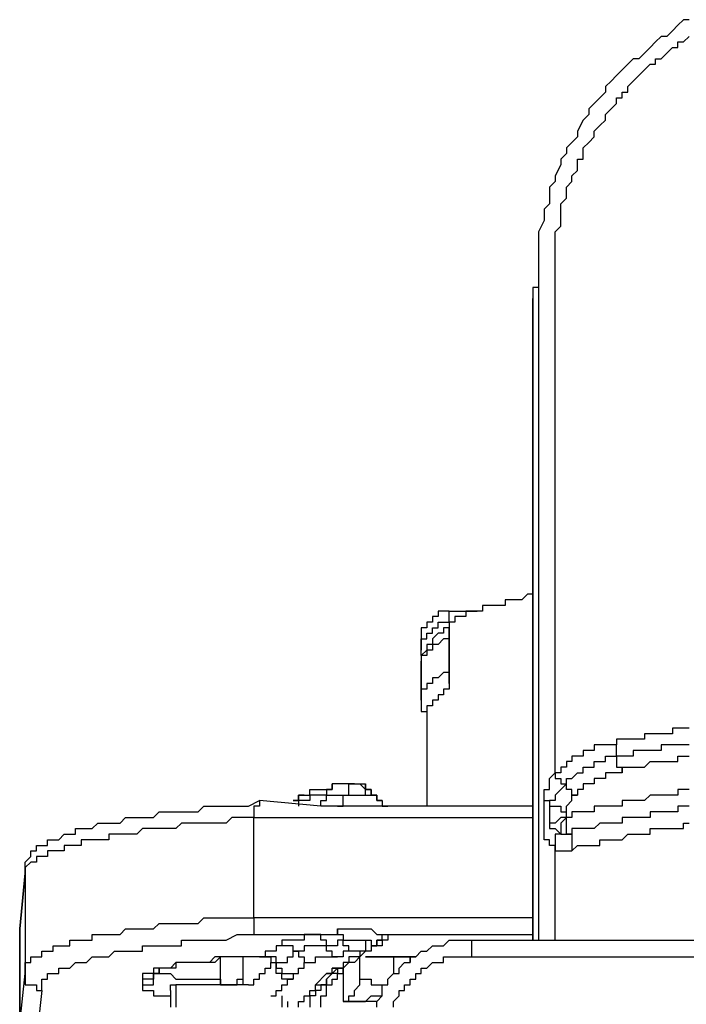
# Model space of a CAD drawing. Units: inches. Extents: x -84 to 88, y -6 to 113.
# Drawn here: x -9 to -8, y 54 to 55 of the extents above; entities that cross this region are included whole.
import ezdxf

# ---------------------------------------------------------------- set-up
doc = ezdxf.new("R2010")
doc.units = ezdxf.units.IN
doc.header["$MEASUREMENT"] = 0

# ---------------------------------------------------------------- blocks, each defined once
blk = doc.blocks.new('PeakFlow C front')
at = {"color": 8}
for p, q in [((7.561, 55.9813), (7.5543, 55.9746)), ((7.5678, 55.988), (7.561, 55.9813)), ((7.5745, 55.988), (7.5678, 55.988)), ((7.5543, 55.9746), (7.5476, 55.9678)), ((7.5341, 55.9611), (7.5274, 55.9544)), ((7.5408, 55.9678), (7.5341, 55.9611)), ((7.5476, 55.9678), (7.5408, 55.9678)), ((7.561, 55.9544), (7.561, 55.9611)), ((7.561, 55.9611), (7.5678, 55.9611)), ((7.5678, 55.9611), (7.5745, 55.9678)), ((7.5207, 55.9476), (7.5139, 55.9409)), ((7.5274, 55.9544), (7.5207, 55.9476)), ((7.5408, 55.9409), (7.5476, 55.9476)), ((7.5476, 55.9476), (7.5543, 55.9544)), ((7.5543, 55.9544), (7.561, 55.9544)), ((7.5005, 55.9342), (7.4938, 55.9275)), ((7.5072, 55.9409), (7.5005, 55.9342)), ((7.5139, 55.9409), (7.5072, 55.9409)), ((7.5207, 55.9275), (7.5274, 55.9342)), ((7.5274, 55.9342), (7.5341, 55.9342)), ((7.5341, 55.9342), (7.5341, 55.9409)), ((7.5341, 55.9409), (7.5408, 55.9409)), ((7.4938, 55.9275), (7.487, 55.9207)), ((7.5139, 55.9207), (7.5207, 55.9275)), ((7.4803, 55.914), (7.4736, 55.9073)), ((7.487, 55.9207), (7.4803, 55.914)), ((7.5005, 55.9073), (7.5072, 55.914)), ((7.5072, 55.914), (7.5139, 55.9207)), ((7.4736, 55.9005), (7.4668, 55.8938)), ((7.4736, 55.9073), (7.4736, 55.9005)), ((7.4938, 55.8938), (7.4938, 55.9005)), ((7.4938, 55.9005), (7.5005, 55.9005)), ((7.5005, 55.9005), (7.5005, 55.9073)), ((7.4601, 55.8871), (7.4534, 55.8804)), ((7.4668, 55.8938), (7.4601, 55.8871)), ((7.4803, 55.8804), (7.487, 55.8871)), ((7.487, 55.8871), (7.487, 55.8938)), ((7.487, 55.8938), (7.4938, 55.8938)), ((7.4534, 55.8736), (7.4467, 55.8669)), ((7.4534, 55.8804), (7.4534, 55.8736)), ((7.4736, 55.8736), (7.4803, 55.8804)), ((7.4736, 55.8669), (7.4736, 55.8736)), ((7.4467, 55.8669), (7.4399, 55.8534)), ((7.4668, 55.8602), (7.4736, 55.8669)), ((7.4399, 55.8534), (7.4399, 55.8467)), ((7.4601, 55.8534), (7.4668, 55.8602)), ((7.4601, 55.8467), (7.4601, 55.8534)), ((7.4332, 55.84), (7.4265, 55.8333)), ((7.4399, 55.8467), (7.4332, 55.84)), ((7.4467, 55.8333), (7.4534, 55.84)), ((7.4534, 55.84), (7.4601, 55.8467)), ((7.4265, 55.8265), (7.4197, 55.8198)), ((7.4265, 55.8333), (7.4265, 55.8265)), ((7.4467, 55.8265), (7.4467, 55.8333)), ((7.4467, 55.8198), (7.4467, 55.8265)), ((7.4197, 55.8198), (7.4197, 55.8131)), ((7.4399, 55.8131), (7.4399, 55.8198)), ((7.4399, 55.8198), (7.4467, 55.8198)), ((7.4197, 55.8131), (7.413, 55.7996)), ((7.4332, 55.7996), (7.4399, 55.8063)), ((7.4399, 55.8063), (7.4399, 55.8131)), ((7.413, 55.7929), (7.4063, 55.7862)), ((7.413, 55.7996), (7.413, 55.7929)), ((7.4265, 55.7862), (7.4332, 55.7929)), ((7.4332, 55.7929), (7.4332, 55.7996)), ((7.4063, 55.7862), (7.4063, 55.7794)), ((7.4063, 55.7794), (7.4063, 55.766)), ((7.4265, 55.7794), (7.4265, 55.7862)), ((7.4265, 55.7727), (7.4265, 55.7794)), ((7.4197, 55.766), (7.4265, 55.7727)), ((7.4063, 55.766), (7.3996, 55.7593)), ((7.3996, 55.7593), (7.3996, 55.7525)), ((7.4197, 55.7593), (7.4197, 55.766)), ((7.4197, 55.7525), (7.4197, 55.7593)), ((7.3996, 55.7458), (7.3928, 55.7323)), ((7.3996, 55.7525), (7.3996, 55.7458)), ((7.4197, 55.7458), (7.4197, 55.7525)), ((7.4197, 55.7391), (7.4197, 55.7458)), ((7.3928, 55.7323), (7.3928, 55.7256)), ((7.413, 55.7323), (7.4197, 55.7391)), ((7.413, 55.7256), (7.413, 55.7323)), ((7.3928, 55.7256), (7.3928, 55.7189)), ((7.413, 55.7189), (7.413, 55.7256)), ((7.3928, 55.7189), (7.3928, 55.7122)), ((7.3928, 55.7122), (7.3928, 55.6987)), ((7.413, 55.7122), (7.413, 55.7189)), ((7.413, 55.7054), (7.413, 55.7122)), ((7.3928, 55.6987), (7.3928, 55.692)), ((7.413, 55.6987), (7.413, 55.7054)), ((7.413, 55.692), (7.413, 55.6987)), ((7.3928, 55.692), (7.3928, 55.6852)), ((7.3928, 55.692), (7.3928, 55.6785)), ((7.3928, 55.6852), (7.3928, 55.6785)), ((7.413, 55.6852), (7.413, 55.692)), ((7.413, 55.6785), (7.413, 55.6852)), ((7.3928, 55.6785), (7.3928, 55.6718)), ((7.3928, 55.6785), (7.3928, 55.6718)), ((7.3928, 55.6785), (7.3928, 55.6718)), ((7.3928, 55.6718), (7.3928, 55.6651)), ((7.3928, 55.6718), (7.3928, 54.8778)), ((7.3928, 55.6718), (7.3928, 55.6651)), ((7.413, 55.6718), (7.413, 55.6785)), ((7.413, 55.0797), (7.413, 55.6718)), ((7.3928, 55.6651), (7.3861, 55.6651)), ((7.3861, 55.6651), (7.3861, 55.6583)), ((7.3928, 55.6651), (7.3861, 55.6651)), ((7.3861, 55.6651), (7.3861, 55.6583)), ((7.3861, 55.6583), (7.3861, 55.6516)), ((7.3861, 55.6583), (7.3861, 55.6516)), ((7.3861, 54.8778), (7.3861, 55.6516)), ((7.3861, 55.6516), (7.3861, 54.8778)), ((7.3794, 55.295), (7.3726, 55.2883)), ((7.3861, 55.295), (7.3794, 55.295)), ((7.3323, 55.2815), (7.3255, 55.2815)), ((7.3255, 55.2815), (7.3255, 55.2748)), ((7.339, 55.2815), (7.3323, 55.2815)), ((7.3457, 55.2815), (7.339, 55.2815)), ((7.3525, 55.2815), (7.3457, 55.2815)), ((7.3592, 55.2883), (7.3525, 55.2883)), ((7.3525, 55.2883), (7.3525, 55.2815)), ((7.3659, 55.2883), (7.3592, 55.2883)), ((7.3726, 55.2883), (7.3659, 55.2883)), ((7.2717, 55.2681), (7.265, 55.2681)), ((7.265, 55.2681), (7.265, 55.2614)), ((7.2784, 55.2748), (7.2717, 55.2748)), ((7.2717, 55.2748), (7.2717, 55.2681)), ((7.2852, 55.2748), (7.2784, 55.2748)), ((7.2852, 55.2614), (7.2852, 55.2748)), ((7.2852, 55.2748), (7.3188, 55.2748)), ((7.2986, 55.2681), (7.2919, 55.2681)), ((7.2919, 55.2681), (7.2919, 55.2614)), ((7.3054, 55.2681), (7.2986, 55.2681)), ((7.3121, 55.2748), (7.3054, 55.2748)), ((7.3054, 55.2748), (7.3054, 55.2681)), ((7.3188, 55.2748), (7.3121, 55.2748)), ((7.3255, 55.2748), (7.3188, 55.2748)), ((7.265, 55.2614), (7.2583, 55.2614)), ((7.2583, 55.2614), (7.2583, 55.2546)), ((7.2717, 55.2546), (7.2717, 55.2614)), ((7.2717, 55.2614), (7.2784, 55.2614)), ((7.2784, 55.2614), (7.2852, 55.2614)), ((7.2919, 55.2614), (7.2852, 55.2614)), ((7.2852, 55.2614), (7.2852, 55.1806)), ((7.2583, 55.2546), (7.2515, 55.2546)), ((7.2515, 55.2546), (7.2515, 55.2479)), ((7.2515, 55.2479), (7.2515, 55.2344)), ((7.2515, 55.2479), (7.2515, 55.2277)), ((7.2583, 55.2412), (7.2583, 55.2479)), ((7.2583, 55.2479), (7.265, 55.2479)), ((7.265, 55.2479), (7.265, 55.2546)), ((7.265, 55.2546), (7.2717, 55.2546)), ((7.2717, 55.2479), (7.265, 55.2412)), ((7.2784, 55.2479), (7.2717, 55.2479)), ((7.2852, 55.2546), (7.2784, 55.2546)), ((7.2784, 55.2546), (7.2784, 55.2479)), ((7.2852, 55.2479), (7.2852, 55.2546)), ((7.2852, 55.2412), (7.2852, 55.2479)), ((7.2515, 55.2344), (7.2515, 55.2412)), ((7.2515, 55.2412), (7.2583, 55.2412)), ((7.2515, 55.2277), (7.2515, 55.2344)), ((7.265, 55.2344), (7.2583, 55.2344)), ((7.2583, 55.2344), (7.2583, 55.2277)), ((7.265, 55.2412), (7.265, 55.2344)), ((7.2717, 55.2344), (7.265, 55.2344)), ((7.265, 55.2344), (7.265, 55.2277)), ((7.2784, 55.2412), (7.2717, 55.2344)), ((7.2852, 55.2412), (7.2784, 55.2412)), ((7.2852, 55.2008), (7.2852, 55.2412)), ((7.2515, 55.221), (7.2515, 55.2277)), ((7.2583, 55.2277), (7.2515, 55.221)), ((7.2515, 55.221), (7.2515, 55.2143)), ((7.2583, 55.221), (7.2515, 55.221)), ((7.2515, 55.221), (7.2515, 55.2143)), ((7.265, 55.2277), (7.2583, 55.2277)), ((7.2583, 55.2277), (7.2583, 55.221)), ((7.2515, 55.2143), (7.2515, 55.2075)), ((7.2515, 55.2075), (7.2515, 55.2143)), ((7.2515, 55.2143), (7.2515, 55.1739)), ((7.2515, 55.1672), (7.2515, 55.2075)), ((7.2784, 55.2008), (7.2717, 55.1941)), ((7.2852, 55.2008), (7.2784, 55.2008)), ((7.2852, 55.1941), (7.2852, 55.2008)), ((7.265, 55.1873), (7.2583, 55.1873)), ((7.2583, 55.1873), (7.2583, 55.1806)), ((7.2717, 55.1941), (7.265, 55.1941)), ((7.265, 55.1941), (7.265, 55.1873)), ((7.2852, 55.1873), (7.2852, 55.1941)), ((7.2583, 55.1806), (7.2515, 55.1806)), ((7.2515, 55.1806), (7.2515, 55.1739)), ((7.2515, 55.1739), (7.2515, 55.1672)), ((7.2784, 55.1739), (7.2717, 55.1739)), ((7.2717, 55.1739), (7.2717, 55.1672)), ((7.2852, 55.1806), (7.2784, 55.1806)), ((7.2784, 55.1806), (7.2784, 55.1739)), ((7.2515, 55.1672), (7.2515, 55.1604)), ((7.2717, 55.1672), (7.265, 55.1672)), ((7.265, 55.1672), (7.265, 55.1604)), ((7.2515, 55.1604), (7.2515, 55.1537)), ((7.2515, 55.1537), (7.2583, 55.1537)), ((7.265, 55.1604), (7.2583, 55.1604)), ((7.2583, 55.1604), (7.2583, 55.1537)), ((7.2583, 55.1537), (7.2583, 55.0393)), ((7.2583, 55.1537), (7.2583, 55.147)), ((7.2583, 55.147), (7.2583, 55.0393)), ((7.5274, 55.1268), (7.5207, 55.1268)), ((7.5207, 55.1268), (7.5207, 55.1201)), ((7.5341, 55.1268), (7.5274, 55.1268)), ((7.5408, 55.1268), (7.5341, 55.1268)), ((7.5476, 55.1268), (7.5408, 55.1268)), ((7.5543, 55.1268), (7.5476, 55.1268)), ((7.561, 55.1335), (7.5543, 55.1335)), ((7.5543, 55.1335), (7.5543, 55.1268)), ((7.5678, 55.1335), (7.561, 55.1335)), ((7.5745, 55.1335), (7.5678, 55.1335)), ((7.4938, 55.1201), (7.487, 55.1201)), ((7.487, 55.1201), (7.487, 55.1133)), ((7.5005, 55.1201), (7.4938, 55.1201)), ((7.5072, 55.1201), (7.5005, 55.1201)), ((7.5139, 55.1201), (7.5072, 55.1201)), ((7.5207, 55.1201), (7.5139, 55.1201)), ((7.4534, 55.1066), (7.4467, 55.1066)), ((7.4467, 55.1066), (7.4467, 55.0999)), ((7.4601, 55.1066), (7.4534, 55.1066)), ((7.4668, 55.1133), (7.4601, 55.1133)), ((7.4601, 55.1133), (7.4601, 55.1066)), ((7.4736, 55.1133), (7.4668, 55.1133)), ((7.4803, 55.1133), (7.4736, 55.1133)), ((7.487, 55.1133), (7.4803, 55.1133)), ((7.487, 55.1133), (7.4803, 55.1133)), ((7.487, 55.1066), (7.487, 55.1133)), ((7.487, 55.0999), (7.487, 55.1066)), ((7.5139, 55.1066), (7.5072, 55.1066)), ((7.5072, 55.1066), (7.5072, 55.0999)), ((7.5207, 55.1066), (7.5139, 55.1066)), ((7.5274, 55.1066), (7.5207, 55.1066)), ((7.5341, 55.1066), (7.5274, 55.1066)), ((7.5408, 55.1066), (7.5341, 55.1066)), ((7.5476, 55.1133), (7.5408, 55.1133)), ((7.5408, 55.1133), (7.5408, 55.1066)), ((7.5543, 55.1133), (7.5476, 55.1133)), ((7.561, 55.1133), (7.5543, 55.1133)), ((7.5678, 55.1133), (7.561, 55.1133)), ((7.5745, 55.1133), (7.5678, 55.1133)), ((7.4332, 55.0932), (7.4265, 55.0932)), ((7.4265, 55.0932), (7.4265, 55.0864)), ((7.4399, 55.0999), (7.4332, 55.0999)), ((7.4332, 55.0999), (7.4332, 55.0932)), ((7.4467, 55.0999), (7.4399, 55.0999)), ((7.4601, 55.0864), (7.4601, 55.0932)), ((7.4601, 55.0932), (7.4668, 55.0932)), ((7.4668, 55.0932), (7.4736, 55.0932)), ((7.4736, 55.0932), (7.4736, 55.0999)), ((7.4736, 55.0999), (7.4803, 55.0999)), ((7.4803, 55.0999), (7.487, 55.0999)), ((7.4938, 55.0999), (7.487, 55.0999)), ((7.487, 55.0999), (7.487, 55.0932)), ((7.487, 55.0932), (7.487, 55.0864)), ((7.5005, 55.0999), (7.4938, 55.0999)), ((7.5072, 55.0999), (7.5005, 55.0999)), ((7.5207, 55.0864), (7.5274, 55.0932)), ((7.5274, 55.0932), (7.5341, 55.0932)), ((7.5341, 55.0932), (7.5408, 55.0932)), ((7.5408, 55.0932), (7.5476, 55.0932)), ((7.5476, 55.0932), (7.5543, 55.0932)), ((7.5543, 55.0932), (7.561, 55.0932)), ((7.561, 55.0932), (7.561, 55.0999)), ((7.561, 55.0999), (7.5678, 55.0999)), ((7.5678, 55.0999), (7.5745, 55.0999)), ((7.4063, 55.073), (7.413, 55.0797)), ((7.4197, 55.0797), (7.413, 55.0797)), ((7.413, 55.0797), (7.413, 55.073)), ((7.4265, 55.0864), (7.4197, 55.0864)), ((7.4197, 55.0864), (7.4197, 55.0797)), ((7.4332, 55.073), (7.4399, 55.0797)), ((7.4399, 55.0797), (7.4467, 55.0797)), ((7.4467, 55.0797), (7.4467, 55.0864)), ((7.4467, 55.0864), (7.4534, 55.0864)), ((7.4534, 55.0864), (7.4601, 55.0864)), ((7.4803, 55.0797), (7.4736, 55.0797)), ((7.4736, 55.0797), (7.4736, 55.073)), ((7.487, 55.0797), (7.4803, 55.0797)), ((7.487, 55.0864), (7.4938, 55.0864)), ((7.4938, 55.0797), (7.487, 55.0797)), ((7.4938, 55.0864), (7.4938, 55.0797)), ((7.4938, 55.0797), (7.4938, 55.0864)), ((7.4938, 55.0864), (7.5005, 55.0864)), ((7.5005, 55.0864), (7.5072, 55.0864)), ((7.5072, 55.0864), (7.5139, 55.0864)), ((7.5139, 55.0864), (7.5207, 55.0864)), ((7.1506, 55.0662), (7.1439, 55.0662)), ((7.1439, 55.0662), (7.1439, 55.0595)), ((7.1439, 55.0595), (7.1439, 55.0662)), ((7.1573, 55.0662), (7.1506, 55.0662)), ((7.1641, 55.0662), (7.1573, 55.0662)), ((7.1641, 55.0595), (7.1641, 55.0662)), ((7.1641, 55.0662), (7.1708, 55.0662)), ((7.1708, 55.0662), (7.1641, 55.0662)), ((7.1708, 55.0662), (7.1775, 55.0662)), ((7.1843, 55.0595), (7.1775, 55.0662)), ((7.1775, 55.0662), (7.1843, 55.0662)), ((7.1843, 55.0595), (7.1843, 55.0662)), ((7.1843, 55.0662), (7.1843, 55.0595)), ((7.4063, 55.0662), (7.4063, 55.073)), ((7.4063, 55.0595), (7.4063, 55.0662)), ((7.413, 55.073), (7.4197, 55.073)), ((7.4197, 55.073), (7.4197, 55.0662)), ((7.4197, 55.0662), (7.4265, 55.0662)), ((7.4265, 55.0662), (7.4197, 55.0595)), ((7.4265, 55.0662), (7.4265, 55.073)), ((7.4265, 55.073), (7.4332, 55.073)), ((7.4265, 55.0595), (7.4265, 55.0662)), ((7.4534, 55.0662), (7.4467, 55.0662)), ((7.4467, 55.0662), (7.4467, 55.0595)), ((7.4601, 55.0662), (7.4534, 55.0662)), ((7.4668, 55.073), (7.4601, 55.073)), ((7.4601, 55.073), (7.4601, 55.0662)), ((7.4736, 55.073), (7.4668, 55.073)), ((7.117, 55.0528), (7.117, 55.0595)), ((7.117, 55.0595), (7.1237, 55.0595)), ((7.1237, 55.0595), (7.1304, 55.0595)), ((7.1304, 55.0595), (7.1372, 55.0595)), ((7.1439, 55.0595), (7.1372, 55.0595)), ((7.1372, 55.0595), (7.1372, 55.0528)), ((7.1372, 55.0595), (7.1439, 55.0595)), ((7.1641, 55.0528), (7.1641, 55.0595)), ((7.191, 55.0595), (7.1843, 55.0595)), ((7.1843, 55.0595), (7.191, 55.0595)), ((7.1843, 55.0528), (7.1843, 55.0595)), ((7.191, 55.0528), (7.191, 55.0595)), ((7.191, 55.0595), (7.191, 55.0528)), ((7.3996, 55.0528), (7.3996, 55.0595)), ((7.3996, 55.0595), (7.4063, 55.0595)), ((7.4197, 55.0595), (7.413, 55.0528)), ((7.4332, 55.0595), (7.4265, 55.0595)), ((7.4332, 55.0528), (7.4332, 55.0595)), ((7.4467, 55.0595), (7.4399, 55.0595)), ((7.4399, 55.0595), (7.4399, 55.0528)), ((7.5678, 55.0595), (7.561, 55.0595)), ((7.561, 55.0595), (7.561, 55.0528)), ((7.5745, 55.0595), (7.5678, 55.0595)), ((7.043, 55.0393), (7.0564, 55.0461)), ((7.1304, 55.0393), (7.0564, 55.0461)), ((7.0564, 55.0461), (7.0564, 55.0393)), ((7.1035, 55.0461), (7.0968, 55.0461)), ((7.0968, 55.0461), (7.1035, 55.0461)), ((7.1035, 55.0461), (7.1035, 55.0528)), ((7.1035, 55.0528), (7.1102, 55.0528)), ((7.1102, 55.0528), (7.1035, 55.0528)), ((7.1035, 55.0528), (7.1035, 55.0461)), ((7.1102, 55.0461), (7.1035, 55.0461)), ((7.1035, 55.0461), (7.1035, 55.0393)), ((7.1102, 55.0528), (7.117, 55.0528)), ((7.117, 55.0461), (7.1102, 55.0461)), ((7.1237, 55.0528), (7.117, 55.0528)), ((7.117, 55.0528), (7.117, 55.0461)), ((7.1304, 55.0528), (7.1237, 55.0528)), ((7.1372, 55.0528), (7.1304, 55.0528)), ((7.1304, 55.0393), (7.1304, 55.0461)), ((7.1304, 55.0461), (7.1372, 55.0461)), ((7.1372, 55.0461), (7.1372, 55.0528)), ((7.1372, 55.0528), (7.1439, 55.0528)), ((7.1439, 55.0528), (7.1506, 55.0528)), ((7.1506, 55.0528), (7.1573, 55.0528)), ((7.1573, 55.0461), (7.1573, 55.0528)), ((7.1573, 55.0528), (7.1641, 55.0528)), ((7.1573, 55.0528), (7.1641, 55.0528)), ((7.1573, 55.0393), (7.1573, 55.0461)), ((7.1641, 55.0528), (7.1708, 55.0528)), ((7.1708, 55.0528), (7.1775, 55.0528)), ((7.1775, 55.0528), (7.1843, 55.0528)), ((7.1843, 55.0528), (7.191, 55.0528)), ((7.1977, 55.0528), (7.191, 55.0528)), ((7.191, 55.0528), (7.1977, 55.0528)), ((7.1977, 55.0461), (7.1977, 55.0528)), ((7.1977, 55.0528), (7.1977, 55.0461)), ((7.2044, 55.0461), (7.1977, 55.0461)), ((7.1977, 55.0461), (7.2044, 55.0461)), ((7.2044, 55.0461), (7.2044, 55.0393)), ((7.3996, 55.0461), (7.3996, 55.0528)), ((7.3996, 55.0393), (7.3996, 55.0461)), ((7.3996, 55.0461), (7.4063, 55.0461)), ((7.4063, 55.0461), (7.4063, 55.0393)), ((7.413, 55.0461), (7.4063, 55.0461)), ((7.4063, 55.0461), (7.4063, 55.0393)), ((7.413, 55.0528), (7.413, 55.0461)), ((7.4265, 55.0393), (7.4332, 55.0461)), ((7.4399, 55.0528), (7.4332, 55.0528)), ((7.4332, 55.0461), (7.4332, 55.0528)), ((7.4332, 55.0528), (7.4399, 55.0528)), ((7.5005, 55.0461), (7.4938, 55.0461)), ((7.4938, 55.0461), (7.4938, 55.0393)), ((7.5072, 55.0461), (7.5005, 55.0461)), ((7.5139, 55.0461), (7.5072, 55.0461)), ((7.5207, 55.0461), (7.5139, 55.0461)), ((7.5274, 55.0528), (7.5207, 55.0461)), ((7.5341, 55.0528), (7.5274, 55.0528)), ((7.5408, 55.0528), (7.5341, 55.0528)), ((7.5476, 55.0528), (7.5408, 55.0528)), ((7.5543, 55.0528), (7.5476, 55.0528)), ((7.561, 55.0528), (7.5543, 55.0528)), ((6.9286, 55.0259), (6.9353, 55.0326)), ((6.9353, 55.0326), (6.942, 55.0326)), ((6.942, 55.0326), (6.9488, 55.0326)), ((6.9488, 55.0326), (6.9555, 55.0326)), ((6.9555, 55.0326), (6.9622, 55.0326)), ((6.9622, 55.0326), (6.9689, 55.0326)), ((6.9689, 55.0326), (6.9757, 55.0326)), ((6.9757, 55.0326), (6.9824, 55.0326)), ((6.9824, 55.0326), (6.9891, 55.0393)), ((6.9891, 55.0393), (6.9959, 55.0393)), ((6.9959, 55.0393), (7.0093, 55.0393)), ((7.0093, 55.0393), (7.0228, 55.0393)), ((7.0228, 55.0393), (7.043, 55.0393)), ((7.0564, 55.0393), (7.0497, 55.0393)), ((7.0497, 55.0393), (7.0497, 55.0326)), ((7.0497, 55.0326), (7.0497, 55.0259)), ((7.1372, 55.0393), (7.1304, 55.0393)), ((7.1439, 55.0393), (7.1372, 55.0393)), ((7.1506, 55.0393), (7.1439, 55.0393)), ((7.1506, 55.0393), (7.1573, 55.0393)), ((7.1573, 55.0393), (7.1506, 55.0393)), ((7.1641, 55.0393), (7.1573, 55.0393)), ((7.1708, 55.0393), (7.1641, 55.0393)), ((7.1775, 55.0393), (7.1708, 55.0393)), ((7.1843, 55.0393), (7.1775, 55.0393)), ((7.191, 55.0393), (7.1843, 55.0393)), ((7.1977, 55.0393), (7.191, 55.0393)), ((7.2044, 55.0393), (7.1977, 55.0393)), ((7.2112, 55.0393), (7.2044, 55.0393)), ((7.2044, 55.0393), (7.2112, 55.0393)), ((7.3861, 55.0393), (7.2112, 55.0393)), ((7.3996, 55.0326), (7.3996, 55.0393)), ((7.3996, 55.0259), (7.3996, 55.0326)), ((7.4063, 55.0393), (7.4063, 55.0326)), ((7.4063, 55.0393), (7.413, 55.0393)), ((7.4063, 55.0326), (7.4063, 55.0259)), ((7.413, 55.0393), (7.4197, 55.0393)), ((7.4197, 55.0393), (7.4197, 55.0326)), ((7.4197, 55.0326), (7.4265, 55.0326)), ((7.4265, 55.0326), (7.4265, 55.0393)), ((7.4265, 55.0259), (7.4265, 55.0326)), ((7.4399, 55.0326), (7.4332, 55.0326)), ((7.4332, 55.0326), (7.4332, 55.0259)), ((7.4467, 55.0326), (7.4399, 55.0326)), ((7.4534, 55.0326), (7.4467, 55.0326)), ((7.4601, 55.0326), (7.4534, 55.0326)), ((7.4668, 55.0393), (7.4601, 55.0393)), ((7.4601, 55.0393), (7.4601, 55.0326)), ((7.4736, 55.0393), (7.4668, 55.0393)), ((7.4803, 55.0393), (7.4736, 55.0393)), ((7.487, 55.0393), (7.4803, 55.0393)), ((7.4938, 55.0393), (7.487, 55.0393)), ((7.5341, 55.0326), (7.5274, 55.0326)), ((7.5274, 55.0326), (7.5274, 55.0259)), ((7.5408, 55.0326), (7.5341, 55.0326)), ((7.5476, 55.0326), (7.5408, 55.0326)), ((7.5543, 55.0326), (7.5476, 55.0326)), ((7.561, 55.0326), (7.5543, 55.0326)), ((7.5678, 55.0393), (7.561, 55.0393)), ((7.561, 55.0393), (7.561, 55.0326)), ((7.5745, 55.0393), (7.5678, 55.0393)), ((6.8546, 55.0124), (6.8613, 55.0191)), ((6.8613, 55.0191), (6.868, 55.0191)), ((6.868, 55.0191), (6.8748, 55.0191)), ((6.8748, 55.0191), (6.8815, 55.0191)), ((6.8815, 55.0191), (6.8882, 55.0191)), ((6.8882, 55.0191), (6.8949, 55.0259)), ((6.8949, 55.0259), (6.9017, 55.0259)), ((6.9017, 55.0259), (6.9084, 55.0259)), ((6.9084, 55.0259), (6.9151, 55.0259)), ((6.9151, 55.0259), (6.9219, 55.0259)), ((6.9219, 55.0259), (6.9286, 55.0259)), ((6.9622, 55.0191), (6.9555, 55.0124)), ((6.9689, 55.0191), (6.9622, 55.0191)), ((6.9757, 55.0191), (6.9689, 55.0191)), ((6.9824, 55.0191), (6.9757, 55.0191)), ((6.9891, 55.0191), (6.9824, 55.0191)), ((6.9959, 55.0191), (6.9891, 55.0191)), ((7.0026, 55.0191), (6.9959, 55.0191)), ((7.0093, 55.0191), (7.0026, 55.0191)), ((7.016, 55.0191), (7.0093, 55.0191)), ((7.0228, 55.0259), (7.016, 55.0191)), ((7.0295, 55.0259), (7.0228, 55.0259)), ((7.0362, 55.0259), (7.0295, 55.0259)), ((7.043, 55.0259), (7.0362, 55.0259)), ((7.0497, 55.0259), (7.043, 55.0259)), ((7.0497, 55.0259), (7.3861, 55.0259)), ((7.0497, 54.9048), (7.0497, 55.0259)), ((7.3996, 55.0191), (7.3996, 55.0259)), ((7.3996, 55.0124), (7.3996, 55.0191)), ((7.4063, 55.0259), (7.4063, 55.0191)), ((7.4063, 55.0191), (7.4063, 55.0124)), ((7.413, 55.0191), (7.4063, 55.0191)), ((7.4197, 55.0259), (7.413, 55.0191)), ((7.4265, 55.0259), (7.4197, 55.0259)), ((7.4265, 55.0259), (7.4197, 55.0191)), ((7.4197, 55.0191), (7.4197, 55.0124)), ((7.4332, 55.0259), (7.4265, 55.0259)), ((7.4265, 55.0191), (7.4265, 55.0259)), ((7.4265, 55.0124), (7.4265, 55.0191)), ((7.4668, 55.0191), (7.4601, 55.0124)), ((7.4736, 55.0191), (7.4668, 55.0191)), ((7.4803, 55.0191), (7.4736, 55.0191)), ((7.487, 55.0191), (7.4803, 55.0191)), ((7.4938, 55.0191), (7.487, 55.0191)), ((7.5005, 55.0259), (7.4938, 55.0259)), ((7.4938, 55.0259), (7.4938, 55.0191)), ((7.5072, 55.0259), (7.5005, 55.0259)), ((7.5139, 55.0259), (7.5072, 55.0259)), ((7.5207, 55.0259), (7.5139, 55.0259)), ((7.5274, 55.0259), (7.5207, 55.0259)), ((7.5678, 55.0124), (7.5678, 55.0191)), ((7.5678, 55.0191), (7.5745, 55.0191)), ((6.8344, 55.0057), (6.8344, 55.0124)), ((6.8344, 55.0124), (6.8411, 55.0124)), ((6.8411, 55.0124), (6.8478, 55.0124)), ((6.8478, 55.0124), (6.8546, 55.0124)), ((6.9151, 55.0124), (6.9084, 55.0057)), ((6.9219, 55.0124), (6.9151, 55.0124)), ((6.9286, 55.0124), (6.9219, 55.0124)), ((6.9353, 55.0124), (6.9286, 55.0124)), ((6.942, 55.0124), (6.9353, 55.0124)), ((6.9488, 55.0124), (6.942, 55.0124)), ((6.9555, 55.0124), (6.9488, 55.0124)), ((7.3996, 55.0057), (7.3996, 55.0124)), ((7.4063, 55.0124), (7.413, 55.0124)), ((7.413, 55.0124), (7.4197, 55.0057)), ((7.4197, 55.0124), (7.4197, 55.0057)), ((7.4265, 55.0057), (7.4265, 55.0124)), ((7.4399, 55.0124), (7.4332, 55.0124)), ((7.4332, 55.0124), (7.4332, 55.0057)), ((7.4467, 55.0124), (7.4399, 55.0124)), ((7.4534, 55.0124), (7.4467, 55.0124)), ((7.4601, 55.0124), (7.4534, 55.0124)), ((7.5274, 55.0057), (7.5274, 55.0124)), ((7.5274, 55.0124), (7.5341, 55.0124)), ((7.5341, 55.0124), (7.5408, 55.0124)), ((7.5408, 55.0124), (7.5476, 55.0124)), ((7.5476, 55.0124), (7.5543, 55.0124)), ((7.5543, 55.0124), (7.561, 55.0124)), ((7.561, 55.0124), (7.5678, 55.0124)), ((6.8007, 54.9922), (6.8007, 54.999)), ((6.8007, 54.999), (6.8075, 54.999)), ((6.8075, 54.999), (6.8142, 54.999)), ((6.8142, 54.999), (6.8209, 55.0057)), ((6.8209, 55.0057), (6.8277, 55.0057)), ((6.8277, 55.0057), (6.8344, 55.0057)), ((6.8478, 54.999), (6.8411, 54.999)), ((6.8411, 54.999), (6.8411, 54.9922)), ((6.8546, 54.999), (6.8478, 54.999)), ((6.8613, 54.999), (6.8546, 54.999)), ((6.868, 54.999), (6.8613, 54.999)), ((6.8748, 54.999), (6.868, 54.999)), ((6.8815, 55.0057), (6.8748, 55.0057)), ((6.8748, 55.0057), (6.8748, 54.999)), ((6.8882, 55.0057), (6.8815, 55.0057)), ((6.8949, 55.0057), (6.8882, 55.0057)), ((6.9017, 55.0057), (6.8949, 55.0057)), ((6.9084, 55.0057), (6.9017, 55.0057)), ((7.3996, 54.999), (7.3996, 55.0057)), ((7.4063, 54.999), (7.3996, 54.999)), ((7.4063, 54.9922), (7.4063, 54.999)), ((7.4197, 55.0057), (7.413, 55.0057)), ((7.413, 55.0057), (7.413, 54.999)), ((7.413, 54.999), (7.413, 54.9922)), ((7.4197, 55.0057), (7.4265, 55.0057)), ((7.4332, 55.0057), (7.4265, 55.0057)), ((7.4265, 55.0057), (7.4332, 55.0057)), ((7.4332, 55.0057), (7.4332, 54.999)), ((7.4332, 54.999), (7.4332, 54.9922)), ((7.4668, 54.9922), (7.4668, 54.999)), ((7.4668, 54.999), (7.4736, 54.999)), ((7.4736, 54.999), (7.4803, 54.999)), ((7.4803, 54.999), (7.487, 54.999)), ((7.487, 54.999), (7.4938, 54.999)), ((7.4938, 54.999), (7.5005, 55.0057)), ((7.5005, 55.0057), (7.5072, 55.0057)), ((7.5072, 55.0057), (7.5139, 55.0057)), ((7.5139, 55.0057), (7.5207, 55.0057)), ((7.5207, 55.0057), (7.5274, 55.0057)), ((6.7806, 54.9788), (6.7806, 54.9855)), ((6.7806, 54.9855), (6.7873, 54.9855)), ((6.7873, 54.9855), (6.7873, 54.9922)), ((6.7873, 54.9922), (6.794, 54.9922)), ((6.794, 54.9922), (6.8007, 54.9922)), ((6.8075, 54.9855), (6.8007, 54.9855)), ((6.8007, 54.9855), (6.8007, 54.9788)), ((6.8142, 54.9855), (6.8075, 54.9855)), ((6.8209, 54.9855), (6.8142, 54.9855)), ((6.8277, 54.9922), (6.8209, 54.9922)), ((6.8209, 54.9922), (6.8209, 54.9855)), ((6.8344, 54.9922), (6.8277, 54.9922)), ((6.8411, 54.9922), (6.8344, 54.9922)), ((7.413, 54.9922), (7.4063, 54.9922)), ((7.413, 54.8778), (7.413, 54.9922)), ((7.413, 54.9922), (7.413, 54.9855)), ((7.413, 54.9855), (7.4197, 54.9855)), ((7.4197, 54.9855), (7.4265, 54.9855)), ((7.4265, 54.9855), (7.4332, 54.9855)), ((7.4332, 54.9855), (7.4399, 54.9922)), ((7.4332, 54.9922), (7.4332, 54.9855)), ((7.4399, 54.9922), (7.4467, 54.9922)), ((7.4467, 54.9922), (7.4534, 54.9922)), ((7.4534, 54.9922), (7.4601, 54.9922)), ((7.4601, 54.9922), (7.4668, 54.9922)), ((6.7738, 54.972), (6.7806, 54.9788)), ((6.7806, 54.972), (6.7738, 54.9653)), ((6.7738, 54.9653), (6.7738, 54.972)), ((6.7873, 54.972), (6.7806, 54.972)), ((6.794, 54.9788), (6.7873, 54.9788)), ((6.7873, 54.9788), (6.7873, 54.972)), ((6.8007, 54.9788), (6.794, 54.9788)), ((6.7738, 54.9653), (6.7738, 54.9586)), ((6.7738, 54.9586), (6.7738, 54.9653)), ((6.7738, 54.9586), (6.7671, 54.8913)), ((6.7671, 54.8913), (6.7738, 54.9586)), ((6.7738, 54.9586), (6.7738, 54.8375)), ((6.9824, 54.898), (6.9891, 54.9048)), ((6.9891, 54.9048), (6.9959, 54.9048)), ((6.9959, 54.9048), (7.0026, 54.9048)), ((7.0026, 54.9048), (7.0093, 54.9048)), ((7.0093, 54.9048), (7.016, 54.9048)), ((7.016, 54.9048), (7.0228, 54.9048)), ((7.0228, 54.9048), (7.0295, 54.9048)), ((7.0295, 54.9048), (7.0362, 54.9048)), ((7.0362, 54.9048), (7.043, 54.9048)), ((7.043, 54.9048), (7.0497, 54.9048)), ((7.3861, 54.9048), (7.0497, 54.9048)), ((7.0497, 54.9048), (7.0497, 54.898)), ((6.7671, 54.8913), (6.7671, 54.7769)), ((6.7671, 54.7702), (6.7671, 54.8913)), ((6.8882, 54.8846), (6.8949, 54.8913)), ((6.8949, 54.8913), (6.9017, 54.8913)), ((6.9017, 54.8913), (6.9084, 54.8913)), ((6.9084, 54.8913), (6.9151, 54.8913)), ((6.9151, 54.8913), (6.9219, 54.8913)), ((6.9219, 54.8913), (6.9286, 54.8913)), ((6.9286, 54.8913), (6.9353, 54.898)), ((6.9353, 54.898), (6.942, 54.898)), ((6.942, 54.898), (6.9488, 54.898)), ((6.9488, 54.898), (6.9555, 54.898)), ((6.9555, 54.898), (6.9622, 54.898)), ((6.9622, 54.898), (6.9689, 54.898)), ((6.9689, 54.898), (6.9757, 54.898)), ((6.9757, 54.898), (6.9824, 54.898)), ((7.0497, 54.898), (7.0497, 54.8913)), ((7.0497, 54.8913), (7.0497, 54.8846)), ((7.1506, 54.8846), (7.1506, 54.8913)), ((7.1506, 54.8913), (7.1573, 54.8913)), ((7.1506, 54.8913), (7.1506, 54.8846)), ((7.1573, 54.8913), (7.1641, 54.8913)), ((7.1641, 54.8913), (7.1708, 54.8913)), ((7.1708, 54.8913), (7.1775, 54.8913)), ((7.1775, 54.8913), (7.1843, 54.8913)), ((7.1843, 54.8913), (7.191, 54.8913)), ((7.191, 54.8913), (7.1977, 54.8846)), ((6.8277, 54.8711), (6.8277, 54.8778)), ((6.8277, 54.8778), (6.8344, 54.8778)), ((6.8344, 54.8778), (6.8411, 54.8778)), ((6.8411, 54.8778), (6.8478, 54.8778)), ((6.8478, 54.8778), (6.8546, 54.8778)), ((6.8546, 54.8778), (6.8546, 54.8846)), ((6.8546, 54.8846), (6.8613, 54.8846)), ((6.8613, 54.8846), (6.868, 54.8846)), ((6.868, 54.8846), (6.8748, 54.8846)), ((6.8748, 54.8846), (6.8815, 54.8846)), ((6.8815, 54.8846), (6.8882, 54.8846)), ((6.9622, 54.8711), (6.9622, 54.8778)), ((6.9622, 54.8778), (6.9689, 54.8778)), ((6.9689, 54.8778), (6.9757, 54.8778)), ((6.9757, 54.8778), (6.9824, 54.8778)), ((6.9824, 54.8778), (6.9891, 54.8778)), ((6.9891, 54.8778), (6.9959, 54.8778)), ((6.9959, 54.8778), (7.016, 54.8778)), ((7.016, 54.8778), (7.0295, 54.8846)), ((7.0295, 54.8846), (7.043, 54.8846)), ((7.043, 54.8846), (7.0564, 54.8846)), ((7.0497, 54.8846), (7.0564, 54.8846)), ((7.0564, 54.8846), (7.1237, 54.8846)), ((7.0901, 54.8778), (7.0833, 54.8778)), ((7.0833, 54.8778), (7.0833, 54.8711)), ((7.0968, 54.8778), (7.0901, 54.8778)), ((7.1035, 54.8778), (7.0968, 54.8778)), ((7.1102, 54.8778), (7.1035, 54.8778)), ((7.117, 54.8846), (7.1102, 54.8846)), ((7.1102, 54.8846), (7.1102, 54.8778)), ((7.1237, 54.8846), (7.117, 54.8846)), ((7.1237, 54.8846), (7.1304, 54.8846)), ((7.1304, 54.8846), (7.1237, 54.8846)), ((7.1304, 54.8846), (7.1372, 54.8846)), ((7.1304, 54.8778), (7.1304, 54.8846)), ((7.1372, 54.8778), (7.1304, 54.8778)), ((7.1372, 54.8846), (7.1439, 54.8846)), ((7.1372, 54.8711), (7.1372, 54.8778)), ((7.1439, 54.8846), (7.1506, 54.8846)), ((7.1506, 54.8846), (7.1573, 54.8846)), ((7.1573, 54.8778), (7.1506, 54.8778)), ((7.1506, 54.8778), (7.1506, 54.8711)), ((7.1573, 54.8846), (7.1573, 54.8778)), ((7.1573, 54.8711), (7.1573, 54.8778)), ((7.1573, 54.8778), (7.1641, 54.8778)), ((7.1641, 54.8778), (7.1708, 54.8778)), ((7.1708, 54.8778), (7.1775, 54.8778)), ((7.1775, 54.8778), (7.1843, 54.8778)), ((7.1843, 54.8778), (7.1843, 54.8711)), ((7.1843, 54.8778), (7.191, 54.8778)), ((7.191, 54.8778), (7.191, 54.8711)), ((7.1977, 54.8846), (7.2044, 54.8846)), ((7.1977, 54.8711), (7.1977, 54.8778)), ((7.1977, 54.8778), (7.2044, 54.8778)), ((7.2044, 54.8778), (7.1977, 54.8778)), ((7.1977, 54.8778), (7.1977, 54.8711)), ((7.2044, 54.8846), (7.2112, 54.8846)), ((7.2044, 54.8778), (7.2044, 54.8846)), ((7.2044, 54.8846), (7.2112, 54.8846)), ((7.2112, 54.8778), (7.2044, 54.8778)), ((7.2044, 54.8778), (7.2044, 54.8711)), ((7.2112, 54.8778), (7.2044, 54.8778)), ((7.2112, 54.8846), (7.3861, 54.8846)), ((7.2112, 54.8846), (7.2112, 54.8778)), ((7.2784, 54.8711), (7.2852, 54.8778)), ((7.2852, 54.8778), (7.2919, 54.8778)), ((7.2919, 54.8778), (7.2986, 54.8778)), ((7.2986, 54.8778), (7.3054, 54.8778)), ((7.3054, 54.8778), (7.3121, 54.8778)), ((7.3121, 54.8778), (7.3121, 54.8711)), ((7.3121, 54.8778), (7.9244, 54.8778)), ((6.794, 54.8577), (6.794, 54.8644)), ((6.794, 54.8644), (6.8007, 54.8644)), ((6.8007, 54.8644), (6.8075, 54.8644)), ((6.8075, 54.8644), (6.8075, 54.8711)), ((6.8075, 54.8711), (6.8142, 54.8711)), ((6.8142, 54.8711), (6.8209, 54.8711)), ((6.8209, 54.8711), (6.8277, 54.8711)), ((6.8748, 54.8577), (6.8815, 54.8644)), ((6.8815, 54.8644), (6.8882, 54.8644)), ((6.8882, 54.8644), (6.8949, 54.8644)), ((6.8949, 54.8644), (6.9017, 54.8644)), ((6.9017, 54.8644), (6.9084, 54.8644)), ((6.9084, 54.8644), (6.9151, 54.8644)), ((6.9151, 54.8644), (6.9151, 54.8711)), ((6.9151, 54.8711), (6.9219, 54.8711)), ((6.9219, 54.8711), (6.9286, 54.8711)), ((6.9286, 54.8711), (6.9353, 54.8711)), ((6.9353, 54.8711), (6.942, 54.8711)), ((6.942, 54.8711), (6.9488, 54.8711)), ((6.9488, 54.8711), (6.9555, 54.8711)), ((6.9555, 54.8711), (6.9622, 54.8711)), ((7.0699, 54.8644), (7.0631, 54.8644)), ((7.0631, 54.8644), (7.0631, 54.8577)), ((7.0766, 54.8644), (7.0699, 54.8644)), ((7.0833, 54.8711), (7.0766, 54.8711)), ((7.0766, 54.8711), (7.0766, 54.8644)), ((7.0901, 54.8711), (7.0833, 54.8711)), ((7.0968, 54.8711), (7.0901, 54.8711)), ((7.0968, 54.8644), (7.0968, 54.8711)), ((7.1035, 54.8644), (7.0968, 54.8644)), ((7.0968, 54.8577), (7.0968, 54.8644)), ((7.0968, 54.8644), (7.1035, 54.8644)), ((7.1102, 54.8644), (7.1035, 54.8644)), ((7.1035, 54.8644), (7.1035, 54.8577)), ((7.117, 54.8711), (7.1102, 54.8711)), ((7.1102, 54.8711), (7.1102, 54.8644)), ((7.1237, 54.8711), (7.117, 54.8711)), ((7.1304, 54.8711), (7.1237, 54.8711)), ((7.1372, 54.8711), (7.1304, 54.8711)), ((7.1439, 54.8711), (7.1372, 54.8711)), ((7.1372, 54.8644), (7.1372, 54.8711)), ((7.1439, 54.8644), (7.1372, 54.8644)), ((7.1506, 54.8711), (7.1439, 54.8711)), ((7.1439, 54.8577), (7.1439, 54.8644)), ((7.1641, 54.8711), (7.1573, 54.8711)), ((7.1641, 54.8644), (7.1573, 54.8644)), ((7.1573, 54.8644), (7.1573, 54.8577)), ((7.1641, 54.8644), (7.1641, 54.8711)), ((7.1708, 54.8644), (7.1641, 54.8644)), ((7.1775, 54.8644), (7.1708, 54.8644)), ((7.1843, 54.8644), (7.1775, 54.8644)), ((7.1843, 54.8644), (7.1775, 54.8644)), ((7.1843, 54.8644), (7.1775, 54.8644)), ((7.1775, 54.8644), (7.1775, 54.8577)), ((7.1843, 54.8644), (7.1775, 54.8577)), ((7.1843, 54.8711), (7.1843, 54.8644)), ((7.191, 54.8644), (7.1843, 54.8644)), ((7.191, 54.8644), (7.1843, 54.8644)), ((7.191, 54.8711), (7.1977, 54.8711)), ((7.1977, 54.8711), (7.191, 54.8711)), ((7.191, 54.8711), (7.191, 54.8644)), ((7.1977, 54.8711), (7.191, 54.8711)), ((7.191, 54.8711), (7.191, 54.8644)), ((7.2044, 54.8711), (7.1977, 54.8711)), ((7.2448, 54.8577), (7.2515, 54.8644)), ((7.2515, 54.8644), (7.2583, 54.8644)), ((7.2583, 54.8644), (7.265, 54.8711)), ((7.265, 54.8711), (7.2717, 54.8711)), ((7.2717, 54.8711), (7.2784, 54.8711)), ((7.3121, 54.8711), (7.3121, 54.8644)), ((7.3121, 54.8644), (7.3121, 54.8577)), ((6.7806, 54.8509), (6.7806, 54.8577)), ((6.7806, 54.8577), (6.7873, 54.8577)), ((6.7873, 54.8577), (6.794, 54.8577)), ((6.8478, 54.8509), (6.8546, 54.8577)), ((6.8546, 54.8577), (6.8613, 54.8577)), ((6.8613, 54.8577), (6.868, 54.8577)), ((6.868, 54.8577), (6.8748, 54.8577)), ((7.0026, 54.8577), (6.9959, 54.8509)), ((7.0093, 54.8577), (7.0026, 54.8577)), ((7.0093, 54.8577), (7.0026, 54.8509)), ((7.016, 54.8577), (7.0093, 54.8577)), ((7.016, 54.8577), (7.0093, 54.8577)), ((7.0093, 54.824), (7.0093, 54.8577)), ((7.0228, 54.8577), (7.016, 54.8577)), ((7.0228, 54.8577), (7.016, 54.8577)), ((7.0295, 54.8577), (7.0228, 54.8577)), ((7.0295, 54.8577), (7.0228, 54.8577)), ((7.0362, 54.8577), (7.0295, 54.8577)), ((7.0362, 54.8577), (7.0295, 54.8577)), ((7.043, 54.8577), (7.0362, 54.8577)), ((7.0362, 54.8577), (7.0362, 54.8308)), ((7.043, 54.8577), (7.0362, 54.8577)), ((7.0564, 54.8577), (7.043, 54.8577)), ((7.0497, 54.8577), (7.043, 54.8577)), ((7.0564, 54.8577), (7.0497, 54.8577)), ((7.0631, 54.8577), (7.0564, 54.8577)), ((7.0631, 54.8577), (7.0564, 54.8577)), ((7.0564, 54.8577), (7.0631, 54.8577)), ((7.0699, 54.8577), (7.0631, 54.8577)), ((7.0631, 54.8577), (7.0699, 54.8577)), ((7.0766, 54.8577), (7.0699, 54.8577)), ((7.0699, 54.8577), (7.0699, 54.8509)), ((7.0766, 54.8509), (7.0766, 54.8577)), ((7.0901, 54.8509), (7.0901, 54.8577)), ((7.0901, 54.8577), (7.0968, 54.8577)), ((7.1035, 54.8577), (7.1102, 54.8577)), ((7.1102, 54.8577), (7.1102, 54.8509)), ((7.1237, 54.8509), (7.1237, 54.8577)), ((7.1237, 54.8577), (7.1304, 54.8577)), ((7.1304, 54.8577), (7.1372, 54.8577)), ((7.1372, 54.8577), (7.1439, 54.8577)), ((7.1506, 54.8577), (7.1439, 54.8577)), ((7.1439, 54.8577), (7.1506, 54.8577)), ((7.1573, 54.8577), (7.1506, 54.8577)), ((7.1708, 54.8577), (7.1641, 54.8577)), ((7.1641, 54.8577), (7.1641, 54.8509)), ((7.1775, 54.8577), (7.1708, 54.8577)), ((7.1775, 54.8577), (7.1708, 54.8509)), ((7.1775, 54.8308), (7.1775, 54.8577)), ((7.1843, 54.8577), (7.2448, 54.8577)), ((7.2448, 54.8577), (7.1843, 54.8577)), ((7.2179, 54.8577), (7.2179, 54.8375)), ((7.2381, 54.8577), (7.2381, 54.8509)), ((7.2381, 54.8509), (7.2381, 54.8577)), ((7.2381, 54.8577), (7.2448, 54.8577)), ((7.2784, 54.8509), (7.2784, 54.8577)), ((7.2784, 54.8577), (7.2852, 54.8577)), ((7.2852, 54.8577), (7.2919, 54.8577)), ((7.2919, 54.8577), (7.2986, 54.8577)), ((7.2986, 54.8577), (7.3054, 54.8577)), ((7.3054, 54.8577), (7.3121, 54.8577)), ((7.3121, 54.8577), (7.8705, 54.8577)), ((6.7738, 54.8442), (6.7738, 54.8509)), ((6.7738, 54.8509), (6.7806, 54.8509)), ((6.7738, 54.8375), (6.7738, 54.8442)), ((6.8142, 54.8375), (6.8142, 54.8442)), ((6.8142, 54.8442), (6.8209, 54.8442)), ((6.8209, 54.8442), (6.8277, 54.8442)), ((6.8277, 54.8442), (6.8344, 54.8509)), ((6.8344, 54.8509), (6.8411, 54.8509)), ((6.8411, 54.8509), (6.8478, 54.8509)), ((6.9353, 54.8442), (6.9286, 54.8442)), ((6.9286, 54.8442), (6.9286, 54.8375)), ((6.942, 54.8442), (6.9353, 54.8442)), ((6.942, 54.8442), (6.9353, 54.8442)), ((6.9353, 54.8442), (6.9353, 54.8375)), ((6.9353, 54.8375), (6.9353, 54.8442)), ((6.9353, 54.8442), (6.9353, 54.8375)), ((6.9488, 54.8442), (6.942, 54.8442)), ((6.9488, 54.8442), (6.942, 54.8442)), ((6.9555, 54.8509), (6.9488, 54.8442)), ((6.9555, 54.8442), (6.9488, 54.8442)), ((6.9622, 54.8509), (6.9555, 54.8509)), ((6.9622, 54.8509), (6.9555, 54.8509)), ((6.9555, 54.8509), (6.9555, 54.8442)), ((6.9689, 54.8509), (6.9622, 54.8509)), ((6.9689, 54.8509), (6.9622, 54.8509)), ((6.9757, 54.8509), (6.9689, 54.8509)), ((6.9757, 54.8509), (6.9689, 54.8509)), ((6.9824, 54.8509), (6.9757, 54.8509)), ((6.9824, 54.8509), (6.9757, 54.8509)), ((6.9891, 54.8509), (6.9824, 54.8509)), ((6.9891, 54.8509), (6.9824, 54.8509)), ((6.9959, 54.8509), (6.9891, 54.8509)), ((6.9959, 54.8509), (6.9891, 54.8509)), ((7.0026, 54.8509), (6.9959, 54.8509)), ((7.0631, 54.8375), (7.0631, 54.8442)), ((7.0631, 54.8442), (7.0699, 54.8442)), ((7.0699, 54.8442), (7.0699, 54.8509)), ((7.0699, 54.8509), (7.0766, 54.8509)), ((7.0699, 54.8509), (7.0766, 54.8509)), ((7.0766, 54.8442), (7.0766, 54.8509)), ((7.0766, 54.8509), (7.0833, 54.8509)), ((7.0766, 54.8509), (7.0766, 54.8442)), ((7.0766, 54.8442), (7.0766, 54.8509)), ((7.0766, 54.8509), (7.0766, 54.8509)), ((7.0766, 54.8509), (7.0766, 54.8442)), ((7.0766, 54.8375), (7.0766, 54.8442)), ((7.0766, 54.8442), (7.0833, 54.8442)), ((7.0833, 54.8509), (7.0901, 54.8509)), ((7.0833, 54.8442), (7.0833, 54.8375)), ((7.1035, 54.8375), (7.1035, 54.8442)), ((7.1035, 54.8442), (7.1102, 54.8442)), ((7.1102, 54.8509), (7.117, 54.8509)), ((7.1102, 54.8442), (7.1102, 54.8509)), ((7.1102, 54.8509), (7.117, 54.8509)), ((7.117, 54.8509), (7.1237, 54.8509)), ((7.1439, 54.8375), (7.1439, 54.8442)), ((7.1439, 54.8442), (7.1506, 54.8442)), ((7.1439, 54.8375), (7.1439, 54.8442)), ((7.1439, 54.8442), (7.1506, 54.8442)), ((7.1506, 54.8442), (7.1439, 54.8442)), ((7.1506, 54.8442), (7.1439, 54.8375)), ((7.1506, 54.8442), (7.1506, 54.8375)), ((7.1506, 54.8442), (7.1573, 54.8442)), ((7.1506, 54.8442), (7.1506, 54.8375)), ((7.1573, 54.8442), (7.1506, 54.8442)), ((7.1573, 54.8442), (7.1506, 54.8442)), ((7.1573, 54.8442), (7.1506, 54.8442)), ((7.1641, 54.8509), (7.1573, 54.8509)), ((7.1573, 54.8509), (7.1573, 54.8442)), ((7.1641, 54.8509), (7.1573, 54.8442)), ((7.1573, 54.8442), (7.1573, 54.8038)), ((7.1573, 54.8375), (7.1573, 54.8442)), ((7.1708, 54.8509), (7.1641, 54.8509)), ((7.2246, 54.8442), (7.2313, 54.8509)), ((7.2246, 54.8375), (7.2246, 54.8442)), ((7.2313, 54.8509), (7.2381, 54.8509)), ((7.2515, 54.8375), (7.2515, 54.8442)), ((7.2515, 54.8442), (7.2583, 54.8442)), ((7.2583, 54.8442), (7.265, 54.8509)), ((7.265, 54.8509), (7.2717, 54.8509)), ((7.2717, 54.8509), (7.2784, 54.8509)), ((6.7671, 54.7769), (6.7738, 54.8375)), ((6.7738, 54.8375), (6.7738, 54.8308)), ((6.7738, 54.8308), (6.7738, 54.824)), ((6.794, 54.824), (6.794, 54.8308)), ((6.794, 54.8308), (6.8007, 54.8308)), ((6.8007, 54.8308), (6.8007, 54.8375)), ((6.8007, 54.8375), (6.8075, 54.8375)), ((6.8075, 54.8375), (6.8142, 54.8375)), ((6.9219, 54.8375), (6.9151, 54.8375)), ((6.9151, 54.8375), (6.9151, 54.8308)), ((6.9151, 54.8308), (6.9151, 54.824)), ((6.9219, 54.8308), (6.9151, 54.8308)), ((6.9286, 54.8375), (6.9219, 54.8375)), ((6.9286, 54.8308), (6.9219, 54.8308)), ((6.9353, 54.8375), (6.9286, 54.8375)), ((6.9286, 54.8375), (6.9286, 54.8308)), ((6.9286, 54.8308), (6.9286, 54.8375)), ((6.9286, 54.8375), (6.9353, 54.8375)), ((6.9286, 54.824), (6.9286, 54.8308)), ((6.9353, 54.8375), (6.942, 54.8375)), ((6.942, 54.8375), (6.9488, 54.8375)), ((6.9488, 54.8375), (6.9555, 54.8308)), ((6.9555, 54.8308), (6.9622, 54.8308)), ((6.9622, 54.8308), (6.9689, 54.8308)), ((6.9689, 54.8308), (6.9757, 54.8308)), ((6.9757, 54.8308), (6.9824, 54.8308)), ((6.9824, 54.8308), (6.9891, 54.8308)), ((6.9891, 54.8308), (6.9959, 54.8308)), ((6.9959, 54.8308), (7.0026, 54.8308)), ((7.0026, 54.8308), (7.0093, 54.8308)), ((7.0093, 54.8308), (7.0093, 54.824)), ((7.0295, 54.824), (7.0295, 54.8308)), ((7.0295, 54.8308), (7.0362, 54.8308)), ((7.0362, 54.8308), (7.0362, 54.824)), ((7.0497, 54.824), (7.0497, 54.8308)), ((7.0497, 54.8308), (7.0564, 54.8308)), ((7.0564, 54.8308), (7.0564, 54.8375)), ((7.0564, 54.8375), (7.0631, 54.8375)), ((7.0833, 54.8375), (7.0766, 54.8375)), ((7.0833, 54.8308), (7.0833, 54.8375)), ((7.0833, 54.8375), (7.0901, 54.8375)), ((7.0901, 54.8308), (7.0833, 54.8308)), ((7.0901, 54.8375), (7.0968, 54.8375)), ((7.0901, 54.824), (7.0901, 54.8308)), ((7.0901, 54.8308), (7.0968, 54.8308)), ((7.0968, 54.8308), (7.0901, 54.8308)), ((7.0968, 54.8375), (7.1035, 54.8375)), ((7.0968, 54.8375), (7.0968, 54.8308)), ((7.1237, 54.824), (7.1372, 54.8375)), ((7.1372, 54.8375), (7.1439, 54.8375)), ((7.1439, 54.8375), (7.1372, 54.8375)), ((7.1439, 54.8375), (7.1372, 54.8308)), ((7.1372, 54.824), (7.1372, 54.8308)), ((7.1372, 54.8308), (7.1372, 54.824)), ((7.1506, 54.8375), (7.1439, 54.8375)), ((7.1506, 54.8375), (7.1439, 54.8375)), ((7.1439, 54.824), (7.1439, 54.8308)), ((7.1439, 54.8308), (7.1506, 54.8308)), ((7.1506, 54.8308), (7.1506, 54.8375)), ((7.1506, 54.8375), (7.1573, 54.8375)), ((7.1775, 54.824), (7.1775, 54.8308)), ((7.1775, 54.8308), (7.1843, 54.8308)), ((7.1843, 54.8308), (7.191, 54.8308)), ((7.191, 54.8308), (7.191, 54.824)), ((7.2112, 54.8308), (7.2179, 54.8375)), ((7.2112, 54.824), (7.2112, 54.8308)), ((7.2179, 54.8375), (7.2246, 54.8375)), ((7.2381, 54.824), (7.2381, 54.8308)), ((7.2381, 54.8308), (7.2448, 54.8308)), ((7.2448, 54.8308), (7.2448, 54.8375)), ((7.2448, 54.8375), (7.2515, 54.8375)), ((6.7738, 54.824), (6.7806, 54.824)), ((6.7806, 54.824), (6.7873, 54.824)), ((6.7873, 54.824), (6.7873, 54.8173)), ((6.7873, 54.8173), (6.794, 54.8173)), ((6.794, 54.8173), (6.7873, 54.7567)), ((6.794, 54.8173), (6.794, 54.824)), ((6.9151, 54.824), (6.9151, 54.8173)), ((6.9151, 54.824), (6.9219, 54.824)), ((6.9151, 54.8173), (6.9219, 54.8173)), ((6.9219, 54.824), (6.9286, 54.824)), ((6.9219, 54.8173), (6.9286, 54.8173)), ((6.9286, 54.8173), (6.9286, 54.8106)), ((6.9488, 54.8173), (6.9488, 54.824)), ((6.9488, 54.824), (6.9555, 54.824)), ((6.9488, 54.8173), (6.9488, 54.8106)), ((7.043, 54.824), (6.9555, 54.824)), ((6.9555, 54.824), (6.9555, 54.8173)), ((6.9555, 54.8173), (6.9555, 54.8106)), ((7.0093, 54.824), (7.016, 54.824)), ((7.016, 54.824), (7.0228, 54.824)), ((7.0228, 54.824), (7.0295, 54.824)), ((7.043, 54.824), (7.0497, 54.824)), ((7.0766, 54.8106), (7.0766, 54.8173)), ((7.0766, 54.8173), (7.0833, 54.8173)), ((7.0833, 54.8173), (7.0833, 54.824)), ((7.0833, 54.824), (7.0901, 54.824)), ((7.117, 54.8106), (7.117, 54.8173)), ((7.117, 54.8173), (7.1237, 54.8173)), ((7.1237, 54.8173), (7.1237, 54.824)), ((7.1237, 54.824), (7.1304, 54.824)), ((7.1304, 54.8173), (7.1237, 54.8173)), ((7.1237, 54.8173), (7.1237, 54.8106)), ((7.1304, 54.824), (7.1372, 54.824)), ((7.1372, 54.824), (7.1304, 54.824)), ((7.1304, 54.824), (7.1304, 54.8173)), ((7.1372, 54.8173), (7.1372, 54.824)), ((7.1372, 54.824), (7.1439, 54.824)), ((7.1372, 54.8106), (7.1372, 54.8173)), ((7.1708, 54.8173), (7.1775, 54.824)), ((7.1708, 54.8106), (7.1708, 54.8173)), ((7.191, 54.824), (7.1977, 54.824)), ((7.1977, 54.824), (7.2044, 54.824)), ((7.2044, 54.824), (7.2112, 54.824)), ((7.2044, 54.8173), (7.2044, 54.824)), ((7.2044, 54.824), (7.2112, 54.824)), ((7.2044, 54.8106), (7.2044, 54.8173)), ((7.2246, 54.8106), (7.2246, 54.8173)), ((7.2246, 54.8173), (7.2313, 54.8173)), ((7.2313, 54.8173), (7.2313, 54.824)), ((7.2313, 54.824), (7.2381, 54.824)), ((6.9286, 54.8106), (6.9353, 54.8106)), ((6.9353, 54.8106), (6.942, 54.8106)), ((6.942, 54.8106), (6.9488, 54.8106)), ((6.9488, 54.8106), (6.9488, 54.8038)), ((6.9555, 54.8106), (6.9555, 54.8038)), ((7.0699, 54.8106), (7.0766, 54.8106)), ((7.0833, 54.8106), (7.0833, 54.8038)), ((7.1102, 54.8038), (7.1102, 54.8106)), ((7.1102, 54.8106), (7.117, 54.8106)), ((7.1237, 54.8106), (7.117, 54.8106)), ((7.117, 54.8106), (7.117, 54.8038)), ((7.1304, 54.8038), (7.1304, 54.8106)), ((7.1304, 54.8106), (7.1372, 54.8106)), ((7.1641, 54.8038), (7.1641, 54.8106)), ((7.1641, 54.8106), (7.1708, 54.8106)), ((7.1843, 54.8038), (7.191, 54.8106)), ((7.191, 54.8106), (7.1977, 54.8106)), ((7.1977, 54.8106), (7.2044, 54.8106)), ((7.1977, 54.8038), (7.2044, 54.8106)), ((7.2179, 54.8038), (7.2246, 54.8106)), ((6.9488, 54.8038), (6.9488, 54.7971)), ((6.9555, 54.8038), (6.9555, 54.7971)), ((7.0833, 54.8038), (7.0833, 54.7971)), ((7.0901, 54.8038), (7.0901, 54.7971)), ((7.1035, 54.7971), (7.1035, 54.8038)), ((7.1035, 54.8038), (7.1102, 54.8038)), ((7.117, 54.8038), (7.117, 54.7971)), ((7.1304, 54.7971), (7.1304, 54.8038)), ((7.1573, 54.8038), (7.1641, 54.8038)), ((7.1977, 54.8038), (7.1573, 54.8038)), ((7.1573, 54.8038), (7.1641, 54.8038)), ((7.1641, 54.8038), (7.1708, 54.8038)), ((7.1708, 54.8038), (7.1775, 54.8038)), ((7.1775, 54.8038), (7.1843, 54.8038)), ((7.1977, 54.7971), (7.1977, 54.8038)), ((7.2179, 54.7971), (7.2179, 54.8038))]:
    blk.add_line(p, q, dxfattribs=at)

msp = doc.modelspace()

# ---------------------------------------------------------------- block references
msp.add_blockref('PeakFlow C front', (-15.3815, -1.197))

doc.saveas('drawing.dxf')
